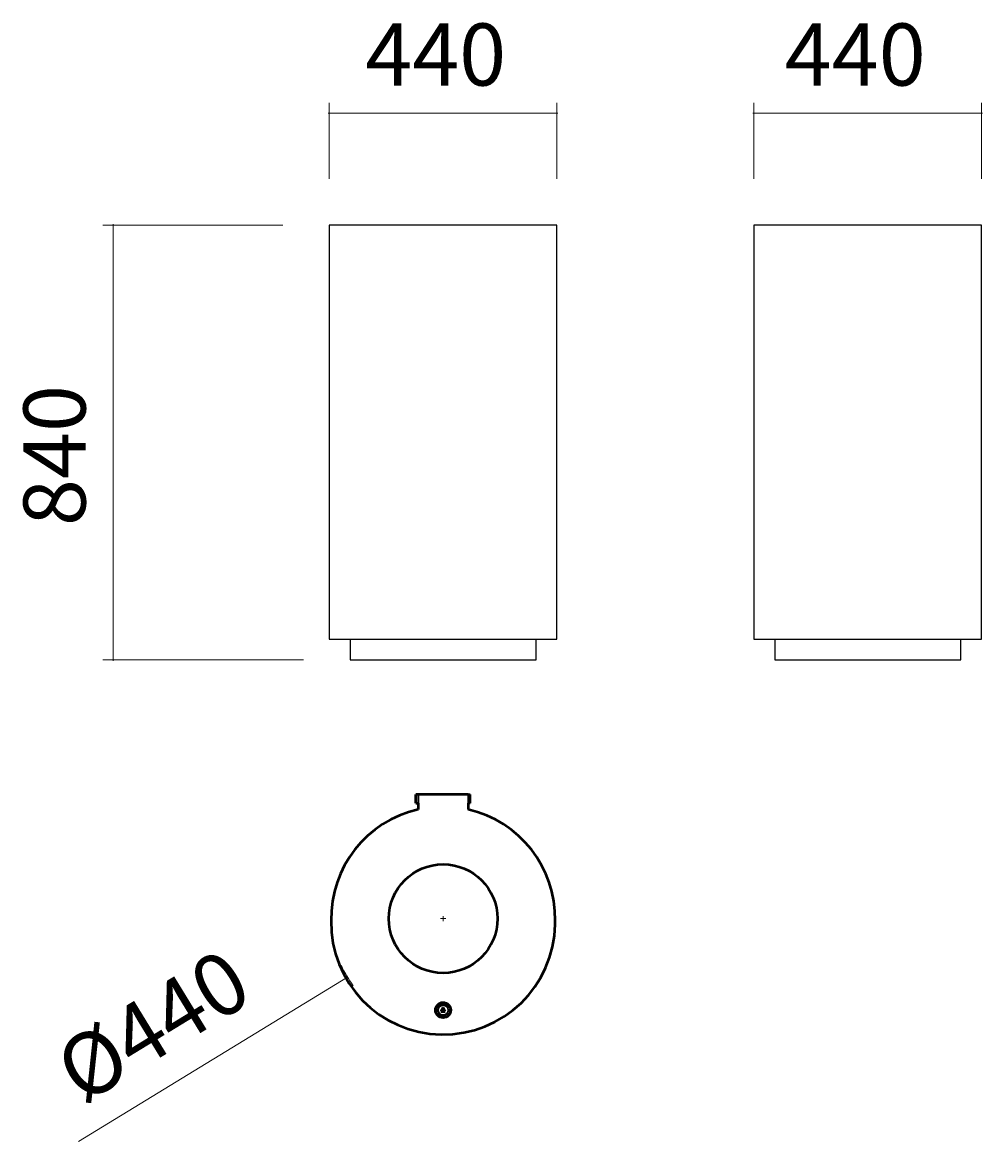
# Model space of a CAD drawing. Units: millimetres. Extents: x 100 to 323, y -280 to -20.
import ezdxf

# ---------------------------------------------------------------- set-up
doc = ezdxf.new("R2010")
doc.units = ezdxf.units.MM
doc.header["$MEASUREMENT"] = 0
doc.layers.add('Calque 1', color=7, linetype='Continuous', lineweight=0)

# ---------------------------------------------------------------- blocks, each defined once
blk = doc.blocks.new('Block_1')
at = {"layer": 'Calque 1', "color": 252, "lineweight": 15, "true_color": 0x848484}
for p, q in [((160.44, -67.16), (118.65, -67.16)), ((121.05, -66.92), (121.05, -168.23)), ((165.24, -167.99), (118.65, -167.99))]:
    blk.add_line(p, q, dxfattribs=at)
at = {"layer": 'Calque 1', "insert": (114.67, -136.95), "char_height": 0.2, "attachment_point": 7, "rotation": 90}
blk.add_mtext('\\C252;\\c8684676;\\FSwiss 721 Light Extended BT|b0|i0|c1;\\H14.404920;\\W1.000000;840', dxfattribs=at)
blk = doc.blocks.new('Block_2')
at = {"layer": 'Calque 1', "color": 252, "lineweight": 15, "true_color": 0x848484}
for p, q in [((171.24, -56.36), (171.24, -38.74)), ((224.06, -56.36), (224.06, -38.74)), ((171, -41.14), (224.3, -41.14))]:
    blk.add_line(p, q, dxfattribs=at)
at = {"layer": 'Calque 1', "insert": (179.56, -34.76), "char_height": 0.2, "attachment_point": 7}
blk.add_mtext('\\C252;\\c8684676;\\FSwiss 721 Light Extended BT|b0|i0|c1;\\H14.404920;\\W1.000000;440', dxfattribs=at)
blk = doc.blocks.new('Block_3')
at = {"layer": 'Calque 1', "color": 252, "lineweight": 15, "true_color": 0x848484}
for p, q in [((269.79, -56.36), (269.79, -38.74)), ((322.61, -56.36), (322.61, -38.74)), ((269.55, -41.14), (322.85, -41.14))]:
    blk.add_line(p, q, dxfattribs=at)
at = {"layer": 'Calque 1', "insert": (276.92, -34.76), "char_height": 0.2, "attachment_point": 7}
blk.add_mtext('\\C252;\\c8684676;\\FSwiss 721 Light Extended BT|b0|i0|c1;\\H14.404920;\\W1.000000;440', dxfattribs=at)
blk = doc.blocks.new('Block_4')
at = {"layer": 'Calque 1', "color": 252, "lineweight": 15, "true_color": 0x848484}
for p, q in [((197.05, -228.03), (198.25, -228.03)), ((197.65, -228.63), (197.65, -227.43)), ((113.04, -279.76), (175.47, -241.59))]:
    blk.add_line(p, q, dxfattribs=at)
blk.add_open_spline([(174.04, -238.93), (174.8, -240.57), (175.73, -242.13), (176.81, -243.58)], degree=3, dxfattribs=at)
at = {"layer": 'Calque 1', "insert": (113.86, -271.37), "char_height": 0.2, "attachment_point": 7, "rotation": 31.4384}
blk.add_mtext('\\C252;\\c8684676;\\FSwiss 721 Light Extended BT|b0|i0|c1;\\H14.404920;\\W1.000000;Ø440', dxfattribs=at)
blk = doc.blocks.new('Block_0')
at = {"layer": 'Calque 1', "color": 18, "lineweight": 25, "true_color": 0x000000}
for p, q in [((269.79, -67.16), (269.79, -163.19)), ((322.61, -67.16), (269.79, -67.16)), ((322.61, -163.19), (322.61, -67.16)), ((171.24, -163.19), (176.04, -163.19)), ((176.04, -163.19), (176.04, -167.99)), ((219.26, -167.99), (219.26, -163.19)), ((269.79, -163.19), (322.61, -163.19)), ((269.79, -163.19), (274.59, -163.19)), ((274.59, -163.19), (274.59, -167.99)), ((317.8, -167.99), (317.8, -163.19)), ((176.04, -167.99), (219.26, -167.99)), ((274.59, -167.99), (317.8, -167.99))]:
    blk.add_line(p, q, dxfattribs=at)
at = {"layer": 'Calque 1', "color": 18, "lineweight": 50, "true_color": 0x000000}
for p, q in [((191.84, -199.25), (191.34, -199.25)), ((191.34, -201.27), (191.34, -199.25)), ((203.46, -199.25), (191.84, -199.25)), ((203.46, -199.25), (203.96, -199.25)), ((203.96, -201.27), (203.96, -199.25)), ((191.34, -201.27), (191.84, -201.27)), ((191.84, -201.27), (191.84, -202.69)), ((203.46, -201.27), (203.46, -202.69)), ((203.96, -201.27), (203.46, -201.27)), ((197.65, -248.67), (197.15, -249.54)), ((198.16, -249.54), (197.65, -248.67)), ((197.15, -249.54), (198.16, -249.54))]:
    blk.add_line(p, q, dxfattribs=at)
at = {"layer": 'Calque 1', "color": 18, "lineweight": 35, "true_color": 0x000000}
for p, q in [((191.84, -199.25), (191.84, -201.27)), ((203.46, -199.25), (203.46, -201.27))]:
    blk.add_line(p, q, dxfattribs=at)
at = {"layer": 'Calque 1', "color": 18, "lineweight": 25, "true_color": 0x000000}
blk.add_lwpolyline([(171.24, -67.16), (171.24, -163.19), (224.06, -163.19), (224.06, -67.16), (171.24, -67.16)], dxfattribs=at)
at = {"layer": 'Calque 1', "color": 18, "lineweight": 50, "true_color": 0x000000}
for centre, radius in [((197.65, -228.03), 12.62), ((197.65, -249.25), 1.77), ((197.65, -249.25), 1.75), ((197.65, -249.25), 1.26)]:
    blk.add_circle(centre, radius, dxfattribs=at)
for points in [[(191.84, -202.69), (179.87, -205.43), (171.44, -216.19), (171.65, -228.47)], [(223.65, -228.47), (223.86, -216.19), (215.44, -205.43), (203.46, -202.69)], [(195.9, -248.99), (195.79, -249.14), (195.79, -249.34), (195.9, -249.48)], [(199.4, -249.48), (199.51, -249.34), (199.51, -249.14), (199.4, -248.99)]]:
    blk.add_open_spline(points, degree=3, dxfattribs=at)
blk.add_open_spline([(171.65, -228.47), (171.41, -242.83), (182.85, -254.67), (197.21, -254.92), (211.57, -255.16), (223.41, -243.72), (223.65, -229.36), (223.65, -229.06), (223.65, -228.77), (223.65, -228.47)], degree=3, knots=[0, 0, 0, 0, 1, 1, 1, 2, 2, 2, 3, 3, 3, 3], dxfattribs=at)
at = {"layer": 'Calque 1'}
for name in ['Block_2', 'Block_3', 'Block_1', 'Block_4']:
    blk.add_blockref(name, (0, 0), dxfattribs=at)

msp = doc.modelspace()

# ---------------------------------------------------------------- block references
at = {"layer": 'Calque 1'}
msp.add_blockref('Block_0', (0, 0), dxfattribs=at)

doc.saveas('drawing.dxf')
